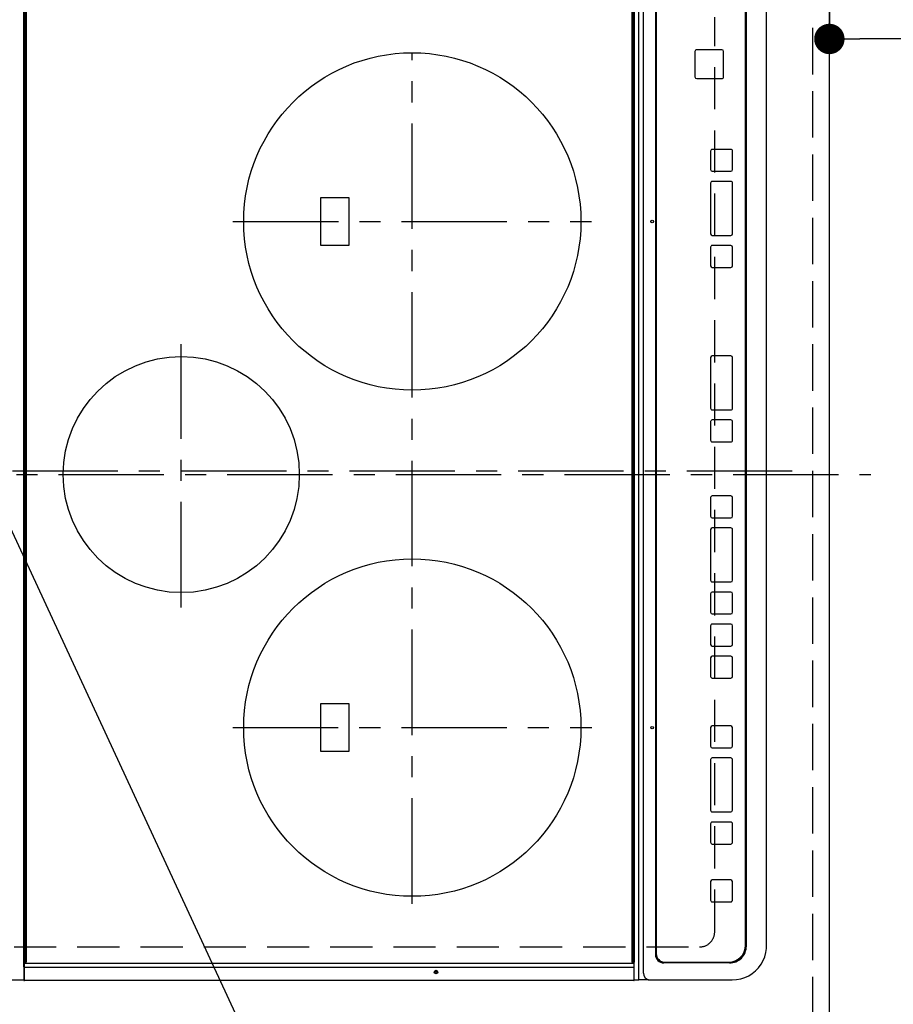
# Model space of a CAD drawing. Extents: x 27948 to 54421, y -22053 to -13183.
# Drawn here: x 43572 to 44090, y -16195 to -15611 of the extents above; entities that cross this region are included whole.
import ezdxf

# ---------------------------------------------------------------- set-up
doc = ezdxf.new("R2010")
doc.units = 0
doc.header["$LTSCALE"] = 50
doc.header["$MEASUREMENT"] = 0
for name, pattern in [('CENTER', [2, 1.25, -0.25, 0.25, -0.25]), ('DASHED', [0.75, 0.5, -0.25]), ('HIDDEN', [0.375, 0.25, -0.125])]:
    doc.linetypes.add(name, pattern=pattern)
doc.layers.get('0').update_dxf_attribs({"linetype": 'CONTINUOUS'})
doc.layers.get('DEFPOINTS').update_dxf_attribs({"color": 146, "linetype": 'CONTINUOUS'})
for name, color, linetype in [('121-キャビネット（中）', 253, 'HIDDEN'), ('126-甲板', 2, 'CONTINUOUS'), ('150-機器', 8, 'CONTINUOUS'), ('160-文字', 254, 'CONTINUOUS'), ('166-寸法B', 11, 'CONTINUOUS')]:
    doc.layers.add(name, color=color, linetype=linetype)
doc.styles.add('KH001', font='txt')
doc.dimstyles.new('KH1xx030', dxfattribs={"dimscale": 30, "dimtxt": 2, "dimasz": 0.6, "dimexe": 0.3, "dimexo": 1.2, "dimgap": 0.5, "dimtad": 3, "dimdec": 1, "dimdsep": 46, "dimlunit": 6, "dimtxsty": 'KH001', "dimblk": 'DOT', "dimcen": 1, "dimdle": 1, "dimclrd": 256, "dimclre": 256, "dimclrt": 256, "dimadec": 0, "dimazin": 0, "dimtfac": 1, "dimtdec": 1, "dimtix": 1, "dimtmove": 2, "dimatfit": 3, "dimldrblk": 'CLOSEDBLANK', "dimfxl": 1, "dimtolj": 1, "dimtzin": 0, "dimlwd": -1, "dimlwe": -1, "dimarcsym": 0})

# ---------------------------------------------------------------- blocks, each defined once
blk = doc.blocks.new('_Dot')
at = {"color": 0, "linetype": 'ByBlock', "lineweight": -2}
blk.add_line((-0.5, 0), (-1, 0), dxfattribs=at)
at = {"color": 0, "linetype": 'ByBlock', "const_width": 0.5}
blk.add_lwpolyline([(-0.25, 0, 1), (0.25, 0, 1)], format="xyb", close=True, dxfattribs=at)
blk = doc.blocks.new('*D107')
at = {"layer": '166-寸法B', "transparency": 16777216}
for p, q in [((44088.31, -15328.43), (44423.82, -15328.43)), ((44414.82, -16332.43), (44414.82, -15346.43)), ((44088.31, -16350.43), (44423.82, -16350.43))]:
    blk.add_line(p, q, dxfattribs=at)
at = {"layer": 'DEFPOINTS', "color": 0, "transparency": 16777216}
for p in [(44052.31, -15328.43), (44414.82, -15328.43), (44052.31, -16350.43)]:
    blk.add_point(p, dxfattribs=at)
at = {"layer": '166-寸法B', "transparency": 16777216, "xscale": 18, "yscale": 18, "zscale": 18}
for p, rotation in [((44414.82, -15328.43), 90), ((44414.82, -16350.43), 270)]:
    blk.add_blockref('_Dot', p, dxfattribs=dict(at, rotation=rotation))
at = {"layer": '166-寸法B', "transparency": 16777216, "insert": (44364.49, -15879.96), "char_height": 60, "attachment_point": 5, "rotation": 90, "style": 'KH001'}
blk.add_mtext('\\A1;1,022〈ﾜｰｸﾄｯﾌﾟ寸法〉', dxfattribs=at)
blk = doc.blocks.new('_ClosedBlank')
at = {"color": 0, "linetype": 'ByBlock', "lineweight": -2}
for p, q in [((-1, 0.167), (0, 0)), ((-1, 0.167), (-1, -0.167)), ((0, 0), (-1, -0.167))]:
    blk.add_line(p, q, dxfattribs=at)
blk = doc.blocks.new('*D108')
at = {"layer": '166-寸法B', "transparency": 16777216}
for p, q in [((44052.31, -15364.43), (44052.31, -15631.45)), ((45674.31, -15364.43), (45674.31, -15631.45)), ((45656.31, -15622.45), (44070.31, -15622.45))]:
    blk.add_line(p, q, dxfattribs=at)
at = {"layer": 'DEFPOINTS', "color": 0, "transparency": 16777216}
for p in [(44052.31, -15328.43), (45674.31, -15328.43), (44052.31, -15622.45)]:
    blk.add_point(p, dxfattribs=at)
at = {"layer": '166-寸法B', "transparency": 16777216, "xscale": 18, "yscale": 18, "zscale": 18, "rotation": 180}
blk.add_blockref('_Dot', (44052.31, -15622.45), dxfattribs=at)
at = {"layer": '166-寸法B', "transparency": 16777216, "xscale": 18, "yscale": 18, "zscale": 18}
blk.add_blockref('_Dot', (45674.31, -15622.45), dxfattribs=at)
at = {"layer": '166-寸法B', "transparency": 16777216, "insert": (44997, -15572.12), "char_height": 60, "attachment_point": 5, "style": 'KH001'}
blk.add_mtext('\\A1;1,622〈ﾜｰｸﾄｯﾌﾟ寸法〉', dxfattribs=at)
blk = doc.blocks.new('HT-F6S_H2')
at = {"layer": '126-甲板', "linetype": 'DASHED'}
for p, q in [((-280, 273.65), (-280, -170.35)), ((-271, -179.35), (271, -179.35))]:
    blk.add_line(p, q, dxfattribs=at)
blk.add_arc((-271, -170.35), 9, 180, 270, dxfattribs=at)
at = {"layer": '150-機器', "color": 161, "linetype": 'CENTER'}
for p, q in [((0, 309.76), (0, -271.88)), ((-78.76, 137), (77.2, 137)), ((-150, 106.45), (-150, -106.45)), ((150, 106.36), (150, -106.36)), ((-254.4, 0), (250, 0))]:
    blk.add_line(p, q, dxfattribs=at)
at = {"layer": '150-機器', "color": 13, "linetype": 'Continuous'}
for p, q in [((-299.5, 276.38), (-299.5, 230.38)), ((-299.9, -131.32), (-299.9, 230.08)), ((-299.9, 230.08), (-297.9, 230.08)), ((-297.9, 230.38), (-299.6, 230.38)), ((-292.17, 230.38), (-297.9, 230.38)), ((-297.9, 230.08), (-297.9, 230.38)), ((-297.9, 230.08), (-292.17, 230.08)), ((-291.82, 230.38), (-292.17, 230.38)), ((-292.17, 230.08), (-292.17, 230.38)), ((-292.17, 230.08), (-291.67, 230.08)), ((-292.17, -131.32), (-292.17, 230.08)), ((-291.81, 230.38), (-291.82, 230.38)), ((-291.79, 230.37), (-291.82, 230.38)), ((-291.81, 230.38), (-289.1, 230.38)), ((-291.76, 230.35), (-291.79, 230.37)), ((-291.73, 230.33), (-291.76, 230.35)), ((-291.71, 230.29), (-291.73, 230.33)), ((-291.69, 230.24), (-291.71, 230.29)), ((-291.68, 230.19), (-291.69, 230.24)), ((-291.67, 230.14), (-291.68, 230.19)), ((-291.67, 230.08), (-291.67, 230.14)), ((-291.67, 230.08), (-289.9, 230.08)), ((-290.02, 230.37), (-290.05, 230.38)), ((-289.99, 230.35), (-290.02, 230.37)), ((-289.97, 230.33), (-289.99, 230.35)), ((-289.94, 230.29), (-289.97, 230.33)), ((-289.93, 230.24), (-289.94, 230.29)), ((-289.91, 230.19), (-289.93, 230.24)), ((-289.9, 230.14), (-289.91, 230.19)), ((-289.9, 230.08), (-289.9, 230.14)), ((-289.9, -131.32), (-289.9, 230.08)), ((-289.1, 230.38), (289.1, 230.38)), ((-289.1, 230.38), (-289.1, 229.88)), ((289.1, 229.88), (-289.1, 229.88)), ((-289.1, 229.88), (-289.1, 229.18)), ((-288.8, 228.88), (288.8, 228.88)), ((-136, 54.5), (-164, 54.5)), ((-164, 54.5), (-164, 37.5)), ((-136, 37.5), (-136, 54.5)), ((164, 54.5), (136, 54.5)), ((136, 54.5), (136, 37.5)), ((164, 37.5), (164, 54.5)), ((-164, 37.5), (-136, 37.5)), ((136, 37.5), (164, 37.5)), ((-299.6, -131.62), (-297.9, -131.62)), ((-299.5, -131.62), (-299.5, -134.29)), ((-297.9, -131.62), (-292.17, -131.62)), ((-292.17, -131.32), (-292.17, -131.62)), ((-292.17, -131.62), (-291.82, -131.62)), ((-291.82, -131.62), (-291.81, -131.62)), ((-291.79, -131.62), (-291.82, -131.62)), ((-291.81, -131.62), (-289.1, -131.62)), ((-290.05, -131.62), (-290.02, -131.62)), ((-290.02, -131.62), (-289.99, -131.6)), ((-289.99, -131.6), (-289.97, -131.57)), ((-289.97, -131.57), (-289.94, -131.53)), ((-289.94, -131.53), (-289.93, -131.49)), ((-289.93, -131.49), (-289.91, -131.44)), ((-289.91, -131.44), (-289.9, -131.38)), ((-289.9, -131.38), (-289.9, -131.32)), ((-289.1, -131.12), (-289.1, -130.42)), ((-289.1, -131.12), (289.1, -131.12)), ((-289.1, -131.62), (-289.1, -131.12)), ((289.1, -131.62), (-289.1, -131.62)), ((288.8, -130.12), (-288.8, -130.12)), ((-299.5, -134.29), (-297.5, -134.29)), ((-299.5, -139.83), (-299.5, -134.29)), ((-299.5, -139.83), (-299.5, -140.76)), ((-297.5, -134.29), (297.5, -134.29)), ((-295.5, -136.14), (-295.52, -136.07)), ((-295.5, -137.07), (295.5, -137.07)), ((-299.5, -140.76), (-299.5, -188.39)), ((284.5, -144.14), (-284.5, -144.14)), ((-284, -144.64), (-284, -144.65)), ((284, -144.64), (-284, -144.64)), ((284, -144.65), (-284, -144.65)), ((-289.5, -188.13), (-289.5, -149.14)), ((-289, -149.64), (-289, -149.65)), ((-289, -149.65), (-289, -187.64)), ((234.74, -168.65), (234.74, -168.64)), ((234.74, -168.65), (234.74, -183.65)), ((235.74, -167.65), (235.74, -167.64)), ((250.74, -167.64), (235.74, -167.64)), ((250.74, -167.65), (235.74, -167.65)), ((250.74, -167.65), (250.74, -167.64)), ((251.74, -168.65), (251.74, -168.64)), ((251.74, -183.65), (251.74, -168.65)), ((-253.25, -177.89), (-253.25, -177.87)), ((-253.25, -177.89), (-253.25, -188.88)), ((-241.25, -176.87), (-252.25, -176.87)), ((-252.25, -176.89), (-252.25, -176.87)), ((-241.25, -176.89), (-252.25, -176.89)), ((-241.25, -176.89), (-241.25, -176.87)), ((-240.25, -177.89), (-240.25, -177.87)), ((-240.25, -188.88), (-240.25, -177.89)), ((-219, -177.89), (-219, -177.87)), ((-219, -177.89), (-219, -188.88)), ((-207, -176.87), (-218, -176.87)), ((-218, -176.89), (-218, -176.87)), ((-207, -176.89), (-218, -176.89)), ((-207, -176.89), (-207, -176.87)), ((-206, -177.89), (-206, -177.87)), ((-206, -188.88), (-206, -177.89)), ((-200, -177.89), (-200, -177.87)), ((-200, -177.89), (-200, -188.88)), ((-169, -176.87), (-199, -176.87)), ((-199, -176.89), (-199, -176.87)), ((-169, -176.89), (-199, -176.89)), ((-169, -176.89), (-169, -176.87)), ((-168, -177.89), (-168, -177.87)), ((-168, -188.88), (-168, -177.89)), ((-162, -177.89), (-162, -177.87)), ((-162, -177.89), (-162, -188.88)), ((-150, -176.87), (-161, -176.87)), ((-161, -176.89), (-161, -176.87)), ((-150, -176.89), (-161, -176.89)), ((-150, -176.89), (-150, -176.87)), ((-149, -177.89), (-149, -177.87)), ((-149, -188.88), (-149, -177.89)), ((-120.66, -177.9), (-120.66, -177.88)), ((-120.66, -177.9), (-120.66, -188.89)), ((-108.66, -176.88), (-119.66, -176.88)), ((-119.66, -176.9), (-119.66, -176.88)), ((-108.66, -176.9), (-119.66, -176.9)), ((-108.66, -176.9), (-108.66, -176.88)), ((-107.66, -177.9), (-107.66, -177.88)), ((-107.66, -188.89), (-107.66, -177.9)), ((-101.66, -177.9), (-101.66, -177.88)), ((-101.66, -177.9), (-101.66, -188.89)), ((-89.66, -176.88), (-100.66, -176.88)), ((-100.66, -176.9), (-100.66, -176.88)), ((-89.66, -176.9), (-100.66, -176.9)), ((-89.66, -176.9), (-89.66, -176.88)), ((-88.66, -177.9), (-88.66, -177.88)), ((-88.66, -188.89), (-88.66, -177.9)), ((-82.66, -177.9), (-82.66, -177.88)), ((-82.66, -177.9), (-82.66, -188.89)), ((-70.66, -176.88), (-81.66, -176.88)), ((-81.66, -176.9), (-81.66, -176.88)), ((-70.66, -176.9), (-81.66, -176.9)), ((-70.66, -176.9), (-70.66, -176.88)), ((-69.66, -177.9), (-69.66, -177.88)), ((-69.66, -188.89), (-69.66, -177.9)), ((-63.66, -177.9), (-63.66, -177.88)), ((-63.66, -177.9), (-63.66, -188.89)), ((-32.66, -176.88), (-62.66, -176.88)), ((-62.66, -176.9), (-62.66, -176.88)), ((-32.66, -176.9), (-62.66, -176.9)), ((-32.66, -176.9), (-32.66, -176.88)), ((-31.66, -177.9), (-31.66, -177.88)), ((-31.66, -188.89), (-31.66, -177.9)), ((-25.66, -177.9), (-25.66, -177.88)), ((-25.66, -177.9), (-25.66, -188.89)), ((-13.66, -176.88), (-24.66, -176.88)), ((-24.66, -176.9), (-24.66, -176.88)), ((-13.66, -176.9), (-24.66, -176.9)), ((-13.66, -176.9), (-13.66, -176.88)), ((-12.66, -177.9), (-12.66, -177.88)), ((-12.66, -188.89), (-12.66, -177.9)), ((19.34, -177.9), (19.34, -177.88)), ((19.34, -177.9), (19.34, -188.89)), ((31.34, -176.88), (20.34, -176.88)), ((20.34, -176.9), (20.34, -176.88)), ((31.34, -176.9), (20.34, -176.9)), ((31.34, -176.9), (31.34, -176.88)), ((32.34, -177.9), (32.34, -177.88)), ((32.34, -188.89), (32.34, -177.9)), ((38.34, -177.9), (38.34, -177.88)), ((38.34, -177.9), (38.34, -188.89)), ((69.34, -176.88), (39.34, -176.88)), ((39.34, -176.9), (39.34, -176.88)), ((69.34, -176.9), (39.34, -176.9)), ((69.34, -176.9), (69.34, -176.88)), ((70.34, -177.9), (70.34, -177.88)), ((70.34, -188.89), (70.34, -177.9)), ((122.75, -177.9), (122.75, -177.88)), ((122.75, -177.9), (122.75, -188.89)), ((134.75, -176.88), (123.75, -176.88)), ((123.75, -176.9), (123.75, -176.88)), ((134.75, -176.9), (123.75, -176.9)), ((134.75, -176.9), (134.75, -176.88)), ((135.75, -177.9), (135.75, -177.88)), ((135.75, -188.89), (135.75, -177.9)), ((141.75, -177.9), (141.75, -177.88)), ((141.75, -177.9), (141.75, -188.89)), ((172.75, -176.88), (142.75, -176.88)), ((142.75, -176.9), (142.75, -176.88)), ((172.75, -176.9), (142.75, -176.9)), ((172.75, -176.9), (172.75, -176.88)), ((173.75, -177.9), (173.75, -177.88)), ((173.75, -188.89), (173.75, -177.9)), ((179.75, -177.9), (179.75, -177.88)), ((179.75, -177.9), (179.75, -188.89)), ((191.75, -176.88), (180.75, -176.88)), ((180.75, -176.9), (180.75, -176.88)), ((191.75, -176.9), (180.75, -176.9)), ((191.75, -176.9), (191.75, -176.88)), ((192.75, -177.9), (192.75, -177.88)), ((192.75, -188.89), (192.75, -177.9)), ((235.74, -184.65), (250.74, -184.65)), ((-299.5, -188.39), (-299.5, -189.78)), ((-252.25, -189.88), (-241.25, -189.88)), ((-218, -189.88), (-207, -189.88)), ((-199, -189.88), (-169, -189.88)), ((-161, -189.88), (-150, -189.88)), ((-119.66, -189.89), (-108.66, -189.89)), ((-100.66, -189.89), (-89.66, -189.89)), ((-81.66, -189.89), (-70.66, -189.89)), ((-62.66, -189.89), (-32.66, -189.89)), ((-24.66, -189.89), (-13.66, -189.89)), ((20.34, -189.89), (31.34, -189.89)), ((39.34, -189.89), (69.34, -189.89)), ((123.75, -189.89), (134.75, -189.89)), ((142.75, -189.89), (172.75, -189.89)), ((180.75, -189.89), (191.75, -189.89)), ((-279.5, -198.12), (279.5, -198.12)), ((-279, -197.64), (279, -197.64)), ((-279.5, -210.03), (279.5, -210.03)), ((-279.5, -210.03), (-279.5, -210.05))]:
    blk.add_line(p, q, dxfattribs=at)
blk.add_lwpolyline([(-299.5, -189.78), (-299.34, -192.31), (-298.88, -194.79), (-298.11, -197.2), (-297.05, -199.49), (-295.72, -201.63), (-294.13, -203.58), (-292.32, -205.32), (-290.31, -206.82), (-288.12, -208.05), (-285.81, -209), (-283.39, -209.64), (-280.91, -209.98), (-279.5, -210.03)], dxfattribs=at)
for centre, radius in [((0, 137), 70), ((-150, 0), 100), ((150, 0), 100), ((-294.9, -14.02), 1.04), ((-294.9, -14.02), 0.643), ((-294.9, -14.02), 0.0429), ((-150, -142.27), 0.742), ((150, -142.27), 0.742)]:
    blk.add_circle(centre, radius, dxfattribs=at)
for centre, radius, start, end in [((-299.6, 230.08), 0.3, 90, 179.99999), ((-288.8, 229.18), 0.3, 179.99999, 270), ((-299.6, -131.32), 0.3, 179.99999, 270), ((-288.8, -130.42), 0.3, 90, 179.99999), ((-295.65, -140.92), 3.86, 87.8011, 177.61755), ((-284.5, -149.14), 5, 89.99184, 179.98852), ((-284, -149.64), 5, 89.99012, 179.98998), ((-284, -149.65), 5, 89.99012, 179.98994), ((235.74, -168.64), 1, 89.99079, 179.98936), ((235.74, -168.65), 1, 89.99109, 179.98927), ((250.74, -168.64), 1, 0.00916, 90.00962), ((250.74, -168.65), 1, 0.00916, 90.00984), ((-252.25, -177.87), 1, 89.98896, 179.99034), ((-252.25, -177.89), 1, 89.98908, 179.99022), ((-241.25, -177.87), 1, 0.01073, 90.00912), ((-241.25, -177.89), 1, 0.01052, 90.00912), ((-218, -177.87), 1, 89.98958, 179.99057), ((-218, -177.89), 1, 89.98966, 179.99048), ((-207, -177.87), 1, 0.00931, 90.01034), ((-207, -177.89), 1, 0.00952, 90.01012), ((-199, -177.87), 1, 89.99025, 179.99097), ((-199, -177.89), 1, 89.99025, 179.99097), ((-169, -177.87), 1, 0.00952, 90.01012), ((-169, -177.89), 1, 0.00943, 90.01042), ((-161, -177.87), 1, 89.99088, 179.98927), ((-161, -177.89), 1, 89.99088, 179.98927), ((-150, -177.87), 1, 0.01073, 90.00891), ((-150, -177.89), 1, 0.01073, 90.00891), ((-119.66, -177.88), 1, 89.99003, 179.99055), ((-119.66, -177.9), 1, 89.99003, 179.99055), ((-108.66, -177.88), 1, 0.00988, 90.00976), ((-108.66, -177.9), 1, 0.00988, 90.00976), ((-100.66, -177.88), 1, 89.99006, 179.99008), ((-100.66, -177.9), 1, 89.99018, 179.98996), ((-89.66, -177.88), 1, 0.00988, 90.00997), ((-89.66, -177.9), 1, 0.00967, 90.00997), ((-81.66, -177.88), 1, 89.99049, 179.98987), ((-81.66, -177.9), 1, 89.99049, 179.98987), ((-70.66, -177.88), 1, 0.01012, 90.00973), ((-70.66, -177.9), 1, 0.01013, 90.00973), ((-62.66, -177.88), 1, 89.98985, 179.99072), ((-62.66, -177.9), 1, 89.98985, 179.99072), ((-32.66, -177.88), 1, 0.01, 90.00985), ((-32.66, -177.9), 1, 0.01, 90.00964), ((-24.66, -177.88), 1, 89.99032, 179.99015), ((-24.66, -177.9), 1, 89.99032, 179.99015), ((-13.66, -177.88), 1, 0.00977, 90.00993), ((-13.66, -177.9), 1, 0.00977, 90.00993), ((20.34, -177.88), 1, 89.99011, 179.99015), ((20.34, -177.9), 1, 89.99011, 179.99015), ((31.34, -177.88), 1, 0.0097, 90.00973), ((31.34, -177.9), 1, 0.0097, 90.00972), ((39.34, -177.88), 1, 89.99006, 179.9903), ((39.34, -177.9), 1, 89.99006, 179.9903), ((69.34, -177.88), 1, 0.01012, 90.00973), ((69.34, -177.9), 1, 0.01013, 90.00973), ((123.75, -177.88), 1, 89.99018, 179.98996), ((123.75, -177.9), 1, 89.99027, 179.98987), ((134.75, -177.88), 1, 0.0093, 90.01034), ((134.75, -177.9), 1, 0.00952, 90.01012), ((142.75, -177.88), 1, 89.99109, 179.98927), ((142.75, -177.9), 1, 89.99109, 179.98927), ((172.75, -177.88), 1, 0.00952, 90.01012), ((172.75, -177.9), 1, 0.00952, 90.01012), ((180.75, -177.88), 1, 89.99088, 179.98927), ((180.75, -177.9), 1, 89.99088, 179.98927), ((191.75, -177.88), 1, 0.00903, 90.00975), ((191.75, -177.9), 1, 0.00903, 90.00975), ((235.74, -183.65), 1, 180.00952, 270.01023), ((250.74, -183.65), 1, 269.99098, 359.99013), ((-279.5, -188.12), 10, 180.00789, 270.01168), ((-279, -187.64), 10, 180.00989, 270.00985), ((-252.25, -188.88), 1, 180.00987, 270.01073), ((-241.25, -188.88), 1, 269.99099, 359.98927), ((-218, -188.88), 1, 180.00952, 270.01023), ((-207, -188.88), 1, 269.98977, 359.99048), ((-199, -188.88), 1, 180.01069, 270.00906), ((-169, -188.88), 1, 269.98977, 359.99048), ((-161, -188.88), 1, 180.01073, 270.00901), ((-150, -188.88), 1, 269.99099, 359.98927), ((-119.66, -188.89), 1, 180.01008, 270.00967), ((-108.66, -188.89), 1, 269.99038, 359.98988), ((-100.66, -188.89), 1, 180.01012, 270.00962), ((-89.66, -188.89), 1, 269.99038, 359.98987), ((-81.66, -188.89), 1, 180.01012, 270.00962), ((-70.66, -188.89), 1, 269.99038, 359.98987), ((-62.66, -188.89), 1, 180.00997, 270.00977), ((-32.66, -188.89), 1, 269.99017, 359.9903), ((-24.66, -188.89), 1, 180.00985, 270.00979), ((-13.66, -188.89), 1, 269.99023, 359.99012), ((20.34, -188.89), 1, 180.0097, 270.00994), ((31.34, -188.89), 1, 269.99021, 359.99025), ((39.34, -188.89), 1, 180.00958, 270.00995), ((69.34, -188.89), 1, 269.99038, 359.98987), ((123.75, -188.89), 1, 180.01012, 270.00962), ((134.75, -188.89), 1, 269.99099, 359.98927), ((142.75, -188.89), 1, 180.01069, 270.00906), ((172.75, -188.89), 1, 269.98991, 359.99023), ((180.75, -188.89), 1, 180.00987, 270.00987), ((191.75, -188.89), 1, 269.99014, 359.99097)]:
    blk.add_arc(centre, radius, start, end, dxfattribs=at)

msp = doc.modelspace()

# ---------------------------------------------------------------- linework, layer by layer
at = {"layer": '121-キャビネット（中）', "ltscale": 2}
msp.add_lwpolyline([(45671.31, -14659.43), (45671.31, -15318.43), (44042.31, -15318.43), (44042.31, -16347.43)], dxfattribs=at)
at = {"layer": '126-甲板'}
msp.add_lwpolyline([(43405.31, -16350.43), (43405.31, -16350.43), (44052.31, -16350.43), (44052.31, -15328.43)], dxfattribs=at)
at = {"layer": 'DEFPOINTS', "linetype": 'CENTER'}
msp.add_line((43467.78, -15878.43), (44036.78, -15878.43), dxfattribs=at)
at = {"layer": 'DEFPOINTS', "linetype": 'DASHED'}
msp.add_lwpolyline([(43402.31, -15578.43), (44042.31, -15578.43), (44042.31, -16328.43), (43402.31, -16328.43)], close=True, dxfattribs=at)

# ---------------------------------------------------------------- block references
at = {"layer": '150-機器', "rotation": 90}
msp.add_blockref('HT-F6S_H2', (43804.96, -15880.63), dxfattribs=at)

# ---------------------------------------------------------------- dimensions: what is measured, and where the dimension line sits
at = {"layer": '166-寸法B'}
dim = msp.add_linear_dim(base=(44414.82, -15328.43), p1=(44052.31, -16350.43), p2=(44052.31, -15328.43), angle=90, text='<>〈ﾜｰｸﾄｯﾌﾟ寸法〉', dimstyle='KH1xx030', dxfattribs=at)
dim.commit()
dim.dimension.update_dxf_attribs({"geometry": '*D107', "text_midpoint": (44364.49, -15879.96), "dimtype": 128})
dim = msp.add_linear_dim(base=(44052.31, -15622.45), p1=(45674.31, -15328.43), p2=(44052.31, -15328.43), text='<>〈ﾜｰｸﾄｯﾌﾟ寸法〉', dimstyle='KH1xx030', dxfattribs=at)
dim.commit()
dim.dimension.update_dxf_attribs({"geometry": '*D108', "text_midpoint": (44997, -15572.12), "dimtype": 128})

# ---------------------------------------------------------------- leaders
at = {"layer": '160-文字', "annotation_type": 0, "has_hookline": 1, "hookline_direction": 0, "text_width": 1627.26}
msp.add_leader([(43494.66, -15757.55), (44132.29, -17131.46), (44132.89, -17131.46)], dimstyle='KH1xx030', override={"dimgap": 0.5, "dimtad": 1}, dxfattribs=at)

doc.saveas('drawing.dxf')
